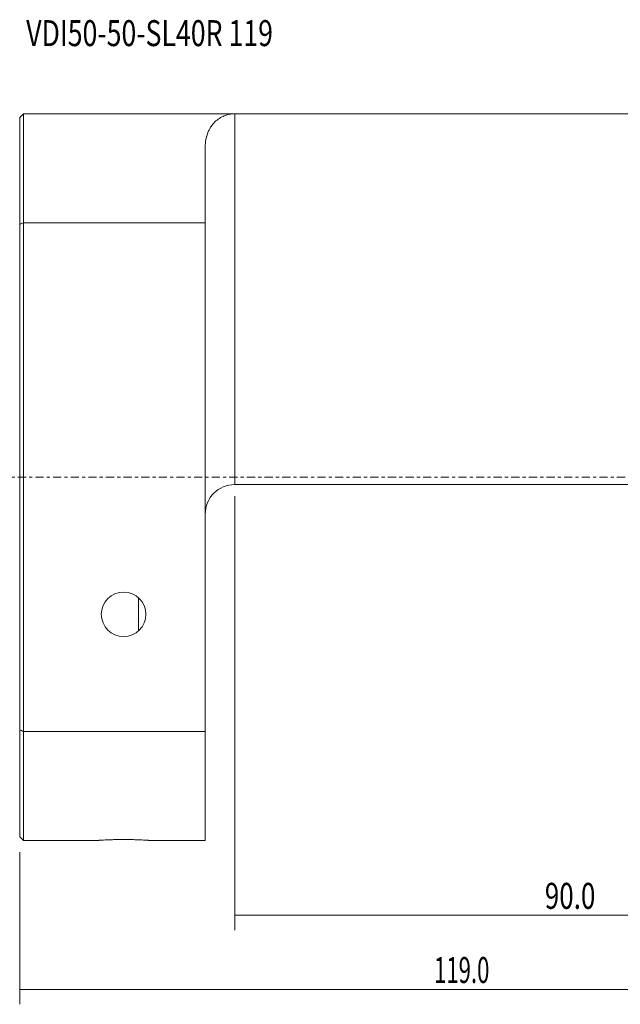
# Model space of a CAD drawing. Units: millimetres. Extents: x -101 to 162, y -71 to 62.
# Drawn here: x 0 to 81, y -71 to 62 of the extents above; entities that cross this region are included whole.
import ezdxf

# ---------------------------------------------------------------- set-up
doc = ezdxf.new("R2010")
doc.units = ezdxf.units.MM
doc.linetypes.add('CENTER', pattern=[47.5, 22, -8.5, 8.5, -8.5])
for name, color, linetype in [('1', 4, 'CONTINUOUS'), ('2', 7, 'CONTINUOUS'), ('SK2', 7, 'CONTINUOUS'), ('SK4', 2, 'CENTER'), ('SK6', 5, 'CONTINUOUS')]:
    doc.layers.add(name, color=color, linetype=linetype)
doc.styles.add('iso_b_vert', font='simplex.shx')
doc.dimstyles.get("Standard").update_dxf_attribs({"dimtxt": 0.18, "dimasz": 0.18, "dimexe": 0.18, "dimexo": 0.0625, "dimgap": 0.09, "dimtad": 1, "dimzin": 0, "dimdsep": 52, "dimtxsty": 'Standard', "dimcen": 0.09, "dimadec": 0, "dimazin": 0, "dimtfac": 1, "dimtdec": 4, "dimtofl": 0, "dimtmove": 0, "dimatfit": 3, "dimfxl": 1, "dimtolj": 1, "dimtzin": 0, "dimarcsym": 0})

# ---------------------------------------------------------------- blocks, each defined once
blk = doc.blocks.new('DimnDraft3D1')
at = {"layer": 'SK2', "lineweight": 13}
for p, q in [((119, 7.4125), (119, -61.100025)), ((29, -2.5875), (29, -61.100025)), ((29, -59.100025), (119, -59.100025))]:
    blk.add_line(p, q, dxfattribs=at)
for points in [[(29, -59.100025), (32.499998, -58.639241), (32.500002, -59.560809), (29, -59.100025)], [(119, -59.100025), (115.500002, -59.560809), (115.499998, -58.639241), (119, -59.100025)]]:
    blk.add_solid(points, dxfattribs=at)
at = {"layer": 'SK2', "lineweight": 18, "insert": (70.767801, -58.224891), "char_height": 3.5, "attachment_point": 7, "line_spacing_factor": 1.084337, "style": 'iso_b_vert'}
blk.add_mtext('\\W0.7346;90.0', dxfattribs=at)
blk = doc.blocks.new('DimnDraft3D4')
at = {"layer": '2', "lineweight": 13}
for p, q in [((119, 7.4125), (119, -71.100025)), ((0, -50.5875), (0, -71.100025)), ((0, -69.100025), (119, -69.100025))]:
    blk.add_line(p, q, dxfattribs=at)
for points in [[(0, -69.100025), (3.499998, -68.639241), (3.500002, -69.560809), (0, -69.100025)], [(119, -69.100025), (115.500002, -69.560809), (115.499998, -68.639241), (119, -69.100025)]]:
    blk.add_solid(points, dxfattribs=at)
at = {"layer": '2', "lineweight": 18, "insert": (55.834934, -68.224891), "char_height": 3.5, "attachment_point": 7, "line_spacing_factor": 1.084337, "style": 'iso_b_vert'}
blk.add_mtext('\\W0.6261;119.0', dxfattribs=at)

msp = doc.modelspace()

# ---------------------------------------------------------------- linework, layer by layer
at = {"layer": '1', "lineweight": 18}
for p, q in [((0.5, 49), (0, 48.5)), ((0, 48.5), (0, 34.088)), ((29, 49), (0.5, 49)), ((0.5, 49), (0.5, 34.293)), ((114.8, 49), (29, 49)), ((25, 44.5), (25, 34.293)), ((0, -34.088), (0, 34.088)), ((0.5, 34.293), (25, 34.293)), ((0.5, 34.293), (0.5, -34.293)), ((25, 34.293), (25, -34.293)), ((29, -1), (111.353, -1)), ((16, -20.736), (16, -16.264)), ((0, -34.088), (0, -48.5)), ((25, -34.293), (0.5, -34.293)), ((0.5, -34.293), (0.5, -49)), ((25, -49), (25, -34.293)), ((0, -48.5), (0.5, -49)), ((0.5, -49), (10.511, -49)), ((17.5, -49), (25, -49))]:
    msp.add_line(p, q, dxfattribs=at)
at = {"layer": '1', "lineweight": 13}
msp.add_line((29, -1), (29, 49), dxfattribs=at)
at = {"layer": '1', "lineweight": 18}
msp.add_circle((14, -18.5), 3, dxfattribs=at)
at = {"layer": '1', "lineweight": 18, "extrusion": (0, 0, -1)}
msp.add_arc((-29, -5), 4, 0, 90, dxfattribs=at)
at = {"layer": '1', "lineweight": 18}
for points, knots in [([(25, 44.5), (25, 44.877), (25.036, 45.231), (25.165, 45.892), (25.258, 46.198), (25.433, 46.624), (25.496, 46.76), (25.635, 47.021), (25.709, 47.145), (25.945, 47.497), (26.12, 47.707), (26.496, 48.078), (26.697, 48.24), (27.12, 48.516), (27.342, 48.631), (27.798, 48.815), (28.034, 48.884), (28.393, 48.954), (28.513, 48.971), (28.695, 48.988), (28.787, 48.995), (28.878, 48.998), (28.939, 49), (28.969, 49), (29, 49)], [0, 0, 0, 0, 0.125, 0.125, 0.25, 0.25, 0.3125, 0.3125, 0.375, 0.375, 0.5, 0.5, 0.625, 0.625, 0.75, 0.75, 0.875, 0.875, 0.9375, 0.9375, 0.96875, 0.984375, 0.984375, 1, 1, 1, 1]), ([(10.5, -49), (10.5, -49), (10.5, -49), (10.5, -49), (10.522, -48.998), (10.578, -48.994), (10.591, -48.994), (10.618, -48.992), (10.634, -48.991), (10.684, -48.987), (10.761, -48.982), (10.858, -48.976), (10.939, -48.971), (10.967, -48.969), (11.026, -48.965), (11.057, -48.963), (11.217, -48.954), (11.362, -48.946), (11.603, -48.934), (11.688, -48.929), (11.822, -48.923), (11.867, -48.921), (11.96, -48.917), (12.006, -48.915), (12.244, -48.906), (12.445, -48.899), (12.71, -48.892), (12.763, -48.89), (12.872, -48.888), (12.927, -48.887), (13.092, -48.883), (13.203, -48.881), (13.538, -48.877), (13.766, -48.875), (14.054, -48.875), (14.112, -48.875), (14.227, -48.875), (14.284, -48.876), (14.455, -48.877), (14.68, -48.879), (14.902, -48.883), (15.122, -48.888), (15.231, -48.89), (15.55, -48.899), (15.751, -48.906), (16.036, -48.917), (16.128, -48.921), (16.307, -48.929), (16.392, -48.933), (16.634, -48.946), (16.779, -48.954), (16.939, -48.963), (16.97, -48.965), (17.03, -48.969), (17.058, -48.97), (17.139, -48.976), (17.237, -48.982), (17.314, -48.987), (17.364, -48.99), (17.38, -48.992), (17.408, -48.994), (17.421, -48.994), (17.477, -48.998), (17.5, -49), (17.5, -49)], [0, 0, 0, 0, 0.0000372, 0.0000372, 0.0625348, 0.0625348, 0.0781593, 0.0781593, 0.0937837, 0.0937837, 0.1250325, 0.1562814, 0.1562814, 0.1719058, 0.1719058, 0.1875302, 0.1875302, 0.2500279, 0.2500279, 0.2812767, 0.2812767, 0.2969011, 0.2969011, 0.3125256, 0.3125256, 0.3750232, 0.3750232, 0.3906477, 0.3906477, 0.4062721, 0.4062721, 0.4375209, 0.4375209, 0.5000186, 0.5000186, 0.515643, 0.515643, 0.5312674, 0.5312674, 0.5625163, 0.5937651, 0.5937651, 0.6250139, 0.6250139, 0.6875116, 0.6875116, 0.7187605, 0.7187605, 0.7500093, 0.7500093, 0.812507, 0.812507, 0.8281314, 0.8281314, 0.8437558, 0.8437558, 0.8750046, 0.9062535, 0.9062535, 0.9218779, 0.9218779, 0.9375023, 0.9375023, 1, 1, 1, 1])]:
    msp.add_open_spline(points, degree=3, knots=knots, dxfattribs=at)
for points in [[(0, 34.088), (0.167, 34.157), (0.333, 34.225), (0.5, 34.293)], [(0.5, -34.293), (0.333, -34.225), (0.167, -34.157), (0, -34.088)]]:
    msp.add_open_spline(points, degree=3, dxfattribs=at)
at = {"layer": 'SK4', "lineweight": 18, "ltscale": 0.05}
msp.add_line((-5, 0), (124, 0), dxfattribs=at)

# ---------------------------------------------------------------- texts
at = {"layer": 'SK6', "lineweight": 18, "insert": (0.875, 58.125), "char_height": 3.5, "attachment_point": 7, "line_spacing_factor": 1.084337, "style": 'iso_b_vert'}
msp.add_mtext('\\W0.7536;VDI50-50-SL40R 119', dxfattribs=at)

# ---------------------------------------------------------------- dimensions: what is measured, and where the dimension line sits
at = {"layer": '2', "lineweight": 13}
dim = msp.add_linear_dim(base=(119, -69.1), p1=(0, -50.587), p2=(119, 7.412), dimstyle='Standard', override={"dimtxt": 3.5, "dimasz": 3.5, "dimexe": 2, "dimexo": 1.5875, "dimgap": 1.75, "dimtad": 1, "dimtih": 0, "dimdec": 2, "dimzin": 8, "dimpost": '<>', "dimtxsty": 'iso_b_vert', "dimsah": 1, "dimclrd": 2, "dimclre": 2, "dimclrt": 2, "dimtm": -0.005, "dimtdec": 2, "dimtofl": 1, "dimtmove": 0}, dxfattribs=at)
dim.commit()
dim.dimension.update_dxf_attribs({"geometry": 'DimnDraft3D4', "text_midpoint": (54.96, -69.1)})
at = {"layer": 'SK2', "lineweight": 13}
dim = msp.add_linear_dim(base=(119, -59.1), p1=(29, -2.587), p2=(119, 7.412), dimstyle='Standard', override={"dimtxt": 3.5, "dimasz": 3.5, "dimexe": 2, "dimexo": 1.5875, "dimgap": 1.75, "dimtad": 1, "dimtih": 0, "dimdec": 2, "dimzin": 8, "dimpost": '<>', "dimtxsty": 'iso_b_vert', "dimsah": 1, "dimclrd": 2, "dimclre": 2, "dimclrt": 2, "dimtm": -0.005, "dimtdec": 2, "dimtofl": 1, "dimtmove": 0}, dxfattribs=at)
dim.commit()
dim.dimension.update_dxf_attribs({"geometry": 'DimnDraft3D1', "text_midpoint": (69.893, -59.1)})

doc.saveas('drawing.dxf')
